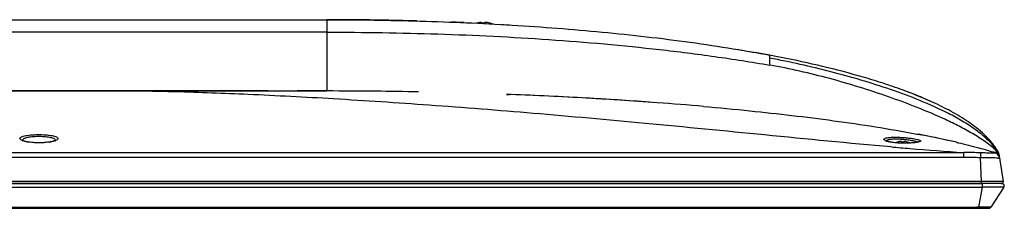
# Model space of a CAD drawing. Units: millimetres. Extents: x 0 to 559, y 0 to 432.
# Drawn here: x 218 to 268, y 331 to 340 of the extents above; entities that cross this region are included whole.
import ezdxf

# ---------------------------------------------------------------- set-up
doc = ezdxf.new("R2010")
doc.units = ezdxf.units.MM
doc.header["$LTSCALE"] = 30.734
doc.layers.add('3_ALL_AXES', color=7, linetype='CONTINUOUS')
doc.layers.add('7_ALL_FEATURES', color=7, linetype='CONTINUOUS')

msp = doc.modelspace()

# ---------------------------------------------------------------- linework, layer by layer
at = {"layer": '3_ALL_AXES', "color": 7, "linetype": 'Continuous'}
for p, q in [((195.0833, 340.4772), (233.4772, 340.4772)), ((233.4772, 339.8453), (195.1609, 339.8453)), ((230.4772, 336.8622), (217.3635, 336.8622)), ((233.4772, 336.8622), (231.9772, 336.8622)), ((84.4219, 333.7372), (265.8324, 333.7372)), ((265.8324, 333.4952), (84.4219, 333.4952)), ((82.4778, 332.1672), (266.7653, 332.1672)), ((83.489, 331.981), (266.7653, 331.981)), ((83.722, 330.9151), (266.5323, 330.9151)), ((83.7476, 330.9729), (266.5067, 330.9729))]:
    msp.add_line(p, q, dxfattribs=at)
for start, end in [(106.89729, 113.46948), (64.68385, 73.10271)]:
    msp.add_arc((262.7272, 333.4341), 0.8766, start, end, dxfattribs=at)
at = {"layer": '7_ALL_FEATURES', "color": 7, "linetype": 'Continuous'}
for p, q in [((233.4772, 340.4772), (233.4772, 336.8622)), ((235.5409, 340.4646), (235.427, 340.4659)), ((235.453, 340.4656), (235.4602, 340.4655)), ((235.4602, 340.4655), (235.7215, 340.4622)), ((237.3471, 340.4324), (237.4932, 340.429)), ((241.123, 340.3104), (241.1219, 340.3123)), ((241.3447, 340.3104), (241.3447, 340.3378)), ((241.5097, 340.3378), (241.5097, 340.3104)), ((241.7324, 340.3123), (241.7313, 340.3104)), ((255.9772, 338.6404), (255.9772, 338.679)), ((255.9772, 338.6108), (255.9772, 338.6404)), ((255.9772, 338.5277), (255.9772, 338.6108)), ((255.9772, 338.1741), (255.9772, 338.5277)), ((121.5338, 336.8622), (233.4772, 336.8622)), ((242.6039, 336.6907), (242.7303, 336.6858)), ((242.7303, 336.6858), (242.7379, 336.6856)), ((242.7379, 336.6856), (242.7483, 336.6852)), ((242.7483, 336.6852), (242.7584, 336.6848)), ((263.531, 334.665), (263.5341, 334.6644)), ((263.531, 334.665), (263.5362, 334.664)), ((263.5341, 334.6644), (263.5572, 334.66)), ((219.8162, 334.4505), (219.8112, 334.4278)), ((262.4734, 334.271), (262.4724, 334.2728)), ((262.6672, 334.271), (262.6672, 334.3066)), ((262.7872, 334.3066), (262.7872, 334.271)), ((262.982, 334.2728), (262.9809, 334.271)), ((263.6464, 334.3349), (263.6453, 334.3219)), ((265.4627, 334.2602), (265.4847, 334.255)), ((265.8324, 333.4952), (265.8324, 333.7372)), ((267.4133, 333.7127), (267.4131, 333.7125)), ((267.4507, 333.7378), (267.4494, 333.7382)), ((267.451, 333.7377), (267.4508, 333.7378)), ((267.5817, 333.7765), (267.583, 333.7742)), ((267.5907, 333.7591), (267.5926, 333.7555)), ((267.6012, 333.7372), (267.5907, 333.7591)), ((267.5912, 333.7594), (267.5917, 333.7585)), ((267.5917, 333.7585), (267.593, 333.7562)), ((267.5926, 333.7555), (267.5922, 333.7562)), ((267.593, 333.7562), (267.5932, 333.7558)), ((267.5932, 333.7558), (267.5943, 333.7538)), ((267.5943, 333.7538), (267.5939, 333.7536)), ((267.6021, 333.7387), (267.5943, 333.7538)), ((267.6118, 333.7125), (267.6012, 333.7372)), ((267.6179, 333.7002), (267.6021, 333.7387)), ((267.622, 333.685), (267.6118, 333.7125)), ((267.6245, 333.6763), (267.6179, 333.7002)), ((266.7384, 332.2708), (266.6927, 333.4736)), ((267.6334, 333.4594), (267.6057, 333.4595)), ((267.8488, 332.2708), (267.6478, 333.5806)), ((267.6495, 333.5687), (267.6495, 333.5689)), ((267.6508, 333.5605), (267.6495, 333.5687)), ((267.6562, 333.5256), (267.6513, 333.5573)), ((267.6607, 333.496), (267.652, 333.5352)), ((267.6585, 333.5104), (267.6562, 333.5256)), ((267.666, 333.4617), (267.666, 333.4616)), ((267.7766, 332.1672), (82.4945, 332.1672)), ((266.7384, 332.2708), (83.5159, 332.2708)), ((266.7384, 332.1672), (266.7384, 332.2708)), ((266.7653, 332.1672), (266.7653, 331.981)), ((267.7425, 332.1672), (267.7719, 332.1672)), ((267.7891, 332.2717), (267.7645, 332.2718)), ((267.7719, 332.1672), (267.7761, 332.1672)), ((267.7745, 332.1694), (267.7904, 332.1745)), ((267.8009, 332.2716), (267.7891, 332.2717)), ((266.7653, 331.981), (266.5792, 330.9722)), ((267.8767, 331.981), (267.2102, 330.9722)), ((175.1272, 330.9144), (266.5323, 330.9144)), ((266.5067, 330.9729), (266.5067, 330.919)), ((266.5323, 330.9151), (266.5148, 330.919)), ((266.5323, 330.9144), (266.5323, 330.9151)), ((266.5323, 330.9144), (266.5779, 330.9142)), ((266.5588, 330.9187), (266.6087, 330.9179)), ((266.5779, 330.9142), (266.5779, 330.9148)), ((266.5779, 330.9142), (266.6131, 330.914)), ((266.6087, 330.9179), (266.6586, 330.9173)), ((266.6131, 330.914), (266.7195, 330.9135)), ((266.6586, 330.9173), (266.7292, 330.9166)), ((266.7195, 330.9135), (266.8353, 330.9132)), ((266.7292, 330.9166), (266.8142, 330.9159)), ((266.8142, 330.9159), (266.8882, 330.9156)), ((266.8353, 330.9132), (266.9127, 330.9133)), ((266.8882, 330.9156), (266.9781, 330.9155)), ((266.9127, 330.9133), (266.9905, 330.9135)), ((266.9781, 330.9155), (267.0245, 330.9157)), ((266.9905, 330.9135), (267.0273, 330.9138)), ((267.0245, 330.9157), (267.0524, 330.9159)), ((267.0273, 330.9138), (267.048, 330.9141)), ((267.048, 330.9141), (267.0656, 330.9144)), ((267.0524, 330.9159), (267.0679, 330.9161)), ((267.0633, 330.9155), (267.0807, 330.9164)), ((267.0656, 330.9144), (267.0806, 330.9148)), ((267.0679, 330.9161), (267.081, 330.9164)), ((267.081, 330.9164), (267.0922, 330.9167)), ((267.104, 330.9158), (267.1144, 330.9166)), ((267.1144, 330.9166), (267.12, 330.9173)), ((267.1899, 330.9485), (267.2015, 330.9605)), ((267.2015, 330.9605), (267.2096, 330.9714)), ((267.2096, 330.9714), (267.2102, 330.9722)), ((267.2106, 330.9729), (267.2102, 330.9722))]:
    msp.add_line(p, q, dxfattribs=at)
for points in [[(238.1438, 336.8174), (236.7842, 336.8397), (235.9486, 336.8496)], [(246.4507, 336.5128), (244.7556, 336.5993), (243.1462, 336.6695), (242.6038, 336.6907)], [(219.6873, 334.3629), (219.6852, 334.3613), (219.6767, 334.3558), (219.6617, 334.3476), (219.6398, 334.3377), (219.6111, 334.3266), (219.5758, 334.315), (219.5338, 334.3031), (219.4854, 334.2914), (219.4302, 334.28), (219.3676, 334.269), (219.2971, 334.2588), (219.2183, 334.2496), (219.1325, 334.2419), (219.0421, 334.2362), (218.9488, 334.2326), (218.8541, 334.2314), (218.7593, 334.2325), (218.666, 334.236), (218.5754, 334.2416), (218.4895, 334.2492), (218.4104, 334.2584), (218.3395, 334.2686), (218.2767, 334.2795), (218.2212, 334.2909), (218.1725, 334.3026), (218.1303, 334.3145), (218.0946, 334.3261), (218.0657, 334.3372), (218.0435, 334.3472), (218.0281, 334.3554), (218.0194, 334.3611), (218.0189, 334.3615)], [(263.5417, 334.2855), (263.5418, 334.2855), (263.5402, 334.2848), (263.5344, 334.2825), (263.5246, 334.2792), (263.511, 334.2752), (263.4938, 334.2707), (263.4731, 334.2659), (263.4488, 334.261), (263.4211, 334.2559), (263.3899, 334.2508), (263.3552, 334.2458), (263.317, 334.2408), (263.2753, 334.2359), (263.2298, 334.2313), (263.1805, 334.2269), (263.1272, 334.2229), (263.0698, 334.2194), (263.0084, 334.2164), (262.9429, 334.2142), (262.8733, 334.2128), (262.7991, 334.2124), (262.72, 334.2133), (262.6364, 334.2157), (262.5522, 334.2197), (262.4726, 334.225), (262.4003, 334.2312), (262.3348, 334.2381), (262.2747, 334.2456), (262.2191, 334.2536), (262.168, 334.262), (262.1212, 334.2708), (262.0789, 334.2798), (262.0409, 334.2889), (262.0073, 334.2979), (261.9781, 334.3067), (261.9534, 334.3152), (261.9333, 334.323), (261.9177, 334.3299), (261.9068, 334.3355), (261.9003, 334.3393)], [(267.652, 333.5352), (267.638, 333.573), (267.6191, 333.6087), (267.5956, 333.6415), (267.5678, 333.6708), (267.5364, 333.6962), (267.5018, 333.7171), (267.4648, 333.7331), (267.4509, 333.7377)], [(267.7548, 332.1672), (267.7582, 332.1672), (267.7745, 332.1694)], [(267.7904, 332.1745), (267.8052, 332.1826), (267.8183, 332.1934), (267.8291, 332.2065), (267.8373, 332.2214), (267.8425, 332.2374), (267.8447, 332.2539)], [(175.1272, 330.919), (266.52, 330.919), (266.5588, 330.9187)], [(267.0806, 330.9148), (267.0871, 330.915), (267.0932, 330.9153), (267.0988, 330.9155), (267.104, 330.9158)], [(267.0922, 330.9167), (267.0971, 330.9168), (267.1017, 330.917), (267.106, 330.9172), (267.1102, 330.9175), (267.1146, 330.9178), (267.1193, 330.9183), (267.1247, 330.9189), (267.1314, 330.9201), (267.1396, 330.9219), (267.1492, 330.9248), (267.1597, 330.9291), (267.171, 330.935), (267.1825, 330.9427), (267.1936, 330.9523)], [(267.12, 330.9173), (267.1265, 330.9182), (267.1342, 330.9197), (267.1433, 330.9222), (267.1537, 330.9258), (267.1653, 330.9312), (267.1776, 330.9387), (267.1899, 330.9485)], [(267.1936, 330.9523), (267.204, 330.9637), (267.2102, 330.9722)]]:
    msp.add_lwpolyline(points, dxfattribs=at)
for centre, radius, start, end in [((233.4815, 172.3003), 168.1769, 89.337181, 90.001484), ((233.4816, 172.3305), 168.1466, 89.32823, 90.001524), ((233.4943, 174.5209), 165.9563, 88.669709, 90.005916), ((233.5382, 177.0379), 163.4389, 88.606667, 89.297893), ((233.602, 179.8283), 160.6478, 88.415318, 88.605216), ((233.8778, 187.9605), 152.5109, 87.525966, 87.768442), ((233.8852, 188.1387), 152.3325, 87.525866, 87.731777), ((241.4272, 338.7659), 1.5762, 101.16696, 102.97875), ((241.4272, 338.7659), 1.5741, 93.00432, 101.14013), ((241.4272, 338.5893), 1.723, 87.25551, 92.74449), ((241.4272, 338.7659), 1.5741, 78.85987, 86.99568), ((241.4272, 338.7659), 1.5762, 71.26449, 78.83304), ((242.7995, 269.3524), 70.5679, 79.237528, 79.846743), ((233.4758, 93.992), 242.8702, 89.416599, 89.99968), ((233.458, 92.2836), 244.5787, 88.902249, 89.416512), ((234.118, 111.4434), 225.407, 86.863621, 87.842488), ((255.0924, 315.8937), 22.3629, 67.59214, 69.58357), ((235.3348, 133.3228), 203.4938, 85.791643, 86.868669), ((235.2949, 132.6087), 204.209, 85.908157, 86.815411), ((236.7732, 153.251), 183.5139, 85.04633, 85.782946), ((252.1231, 274.7755), 60.9663, 79.030289, 79.215314), ((254.1705, 285.1881), 50.3546, 77.04104, 79.28682), ((218.2644, 334.9604), 0.6667, 247.60307, 248.53474), ((219.6248, 334.3702), 0.0564, 346.30675, 354.43628), ((219.4434, 334.9517), 0.6574, 291.54943, 292.60721), ((262.1431, 334.9711), 0.692, 248.88637, 249.97944), ((262.7272, 333.4341), 0.8745, 93.93408, 106.86594), ((262.7271, 333.2882), 0.9846, 92.32968, 93.49133), ((262.7272, 333.2876), 0.9852, 91.6846, 92.32975), ((262.7272, 333.2873), 0.9855, 91.1657, 91.68461), ((262.7272, 333.287), 0.9858, 88.83432, 91.16568), ((262.7272, 333.2873), 0.9855, 88.31539, 88.8343), ((262.7272, 333.2876), 0.9852, 87.67025, 88.3154), ((262.7272, 333.2882), 0.9846, 86.50867, 87.67032), ((262.7272, 333.4341), 0.8745, 73.13406, 86.06592), ((263.3421, 335.0719), 0.8222, 283.62338, 284.30798), ((254.3722, 286.1171), 49.4039, 77.02714, 79.08801), ((264.1061, 331.6453), 4.0858, 41.67364, 41.83745), ((264.126, 331.6629), 4.0592, 41.50392, 41.67364), ((264.1352, 331.6711), 4.047, 41.34525, 41.6738), ((264.2931, 331.8082), 3.8378, 38.4282, 41.36673), ((283.3904, 578.7682), 245.6628, 265.038895, 265.262049), ((278.6025, 519.8324), 186.5328, 265.232415, 266.074426), ((267.3696, 333.4157), 0.3, 16.88358, 81.64433), ((267.3697, 333.4162), 0.2998, 8.74099, 81.64271), ((267.3642, 333.4505), 0.3, 8.72485, 73.19145), ((267.0538, 333.489), 0.541, 8.76276, 20.36502), ((265.1877, 332.4341), 2.7447, 29.28013, 29.48012), ((267.0547, 333.4895), 0.6, 8.72484, 29.4741), ((265.1907, 332.4358), 2.7412, 29.16776, 29.46796), ((265.2036, 332.443), 2.7265, 28.86998, 29.22571), ((267.6533, 333.6417), 0.1268, 117.98275, 118.22785), ((265.8211, 315.9382), 17.5571, 87.15457, 89.96319), ((267.6441, 337.1797), 3.7204, 269.13066, 269.40993), ((267.3701, 333.416), 0.2994, 15.41883, 16.86692), ((267.3696, 333.4158), 0.2999, 8.77124, 15.41837), ((267.7598, 332.2572), 0.09, 270, 8.72485), ((267.7766, 332.0472), 0.12, 326.54668, 90), ((266.5052, 326.6665), 4.3064, 89.01523, 89.97933), ((266.5257, 324.8831), 6.032, 89.78972, 89.93672), ((266.5241, 324.4885), 6.4266, 89.52063, 89.78859), ((267.1095, 331.0372), 0.1197, 272.05763, 274.65318), ((267.1095, 331.0376), 0.1201, 274.6542, 279.22951), ((267.1095, 331.0378), 0.1202, 279.24096, 289.2235), ((267.1095, 331.0375), 0.12, 289.23027, 299.78841), ((267.1094, 331.0377), 0.1201, 299.78772, 301.51086), ((267.1095, 331.0375), 0.1199, 301.5102, 305.16789), ((267.1096, 331.0374), 0.1198, 305.16993, 307.3215), ((267.1095, 331.0376), 0.12, 307.32311, 313.67108), ((267.1097, 331.0374), 0.1197, 313.67396, 314.46092), ((267.1098, 331.0372), 0.1196, 314.46079, 315.78876), ((267.1097, 331.0373), 0.1197, 315.78939, 317.30272), ((267.1095, 331.0375), 0.12, 317.3025, 318.46648), ((267.1094, 331.0376), 0.1201, 318.46632, 326.53665)]:
    msp.add_arc(centre, radius, start, end, dxfattribs=at)
for points, knots in [([(233.4772, 340.4772), (235.0738, 340.4772), (238.2395, 340.4323), (242.9045, 340.2285), (246.718, 339.9378), (249.7188, 339.6238), (251.9421, 339.3438), (254.0293, 339.0306), (255.3659, 338.7952), (255.9772, 338.679)], [0, 0, 0, 0, 0.202944, 0.4058881, 0.6088321, 0.7103041, 0.8117762, 0.9132482, 1, 1, 1, 1]), ([(242.3641, 340.2348), (242.5395, 340.2249), (244.2566, 340.1254), (246.718, 339.9378), (249.7188, 339.6238), (251.9421, 339.3438), (253.7786, 339.0682), (254.871, 338.8812), (255.2393, 338.8152)], [0, 0, 0, 0, 0.0395978, 0.3880748, 0.5623133, 0.7365518, 0.9107903, 1, 1, 1, 1]), ([(233.4772, 339.8453), (235.3595, 339.8453), (239.1243, 339.7862), (244.7653, 339.5074), (249.4544, 339.0937), (253.1898, 338.6245), (255.0502, 338.3358), (255.9773, 338.174)], [0, 0, 0, 0, 0.2500045, 0.5000066, 0.7500002, 0.8750015, 1, 1, 1, 1]), ([(267.158, 334.3619), (267.0975, 334.4299), (266.9138, 334.6227), (266.5896, 334.9119), (266.1803, 335.2212), (265.7541, 335.5027), (265.1674, 335.848), (264.4057, 336.2334), (263.4584, 336.6416), (262.485, 337.0073), (261.4903, 337.3382), (260.1401, 337.7404), (258.414, 338.1804), (256.8986, 338.5019), (256.0809, 338.6593), (255.9772, 338.679)], [0, 0, 0, 0, 0.0221895, 0.0654933, 0.108797, 0.1521008, 0.1954045, 0.2820121, 0.3686196, 0.4552271, 0.5418347, 0.6284422, 0.8016572, 0.9748723, 1, 1, 1, 1]), ([(267.5662, 333.7868), (267.4196, 334.0081), (267.0631, 334.4101), (266.4407, 334.9121), (265.768, 335.3447), (264.8337, 335.8534), (263.6193, 336.3935), (262.1264, 336.9453), (260.6106, 337.4258), (258.5691, 337.9891), (257.0176, 338.3341), (255.9772, 338.5277)], [0, 0, 0, 0, 0.0625636, 0.1253433, 0.1881003, 0.2507881, 0.3759411, 0.500918, 0.6257808, 0.7505712, 1, 1, 1, 1]), ([(267.5401, 333.7777), (267.3565, 333.9609), (266.9491, 334.2869), (266.2924, 334.7057), (265.6077, 335.0778), (264.673, 335.5315), (263.4753, 336.037), (262.0119, 336.5778), (260.5285, 337.0642), (259.0281, 337.4987), (257.5121, 337.8779), (256.4905, 338.0842), (255.9773, 338.174)], [0, 0, 0, 0, 0.0623521, 0.1247304, 0.1871265, 0.249542, 0.3744264, 0.4994056, 0.6244679, 0.7495991, 0.874783, 1, 1, 1, 1]), ([(262.1456, 334.0258), (260.0024, 334.2117), (255.8406, 334.6192), (249.7837, 335.2135), (244.1016, 335.7256), (238.8212, 336.1416), (233.9903, 336.4603), (229.6929, 336.6849), (226.5018, 336.8041), (224.3351, 336.8525), (223.4001, 336.8622), (222.9772, 336.8622)], [0, 0, 0, 0, 0.1642874, 0.3193454, 0.4647775, 0.5999712, 0.7238425, 0.834493, 0.9285982, 0.9677011, 1, 1, 1, 1]), ([(264.1849, 336.3232), (263.9442, 336.4318), (263.694, 336.538), (263.441, 336.6398), (263.4344, 336.6424)], [0, 0, 0, 0, 0.974147, 1, 1, 1, 1]), ([(252.6197, 336.0794), (253.4051, 336.0111), (254.9012, 335.8706), (257.1037, 335.6305), (259.228, 335.3633), (261.3459, 335.054), (262.7782, 334.8079), (263.5053, 334.6699), (263.531, 334.665)], [0, 0, 0, 0, 0.2145701, 0.4091449, 0.6037196, 0.7982944, 0.9928691, 1, 1, 1, 1]), ([(217.8932, 334.4278), (217.8901, 334.4343), (217.8863, 334.4488), (217.8917, 334.4717), (217.9073, 334.4928), (217.9438, 334.5222), (218.0142, 334.554), (218.1234, 334.5856), (218.2625, 334.6121), (218.426, 334.6326), (218.6077, 334.646), (218.8634, 334.6539), (219.1171, 334.6469), (219.3567, 334.624), (219.5096, 334.6005), (219.6355, 334.5718), (219.73, 334.5376), (219.7933, 334.5022), (219.8159, 334.4659), (219.8162, 334.4505)], [0, 0, 0, 0, 0.0105936, 0.0210405, 0.0331941, 0.0482591, 0.0890283, 0.1447131, 0.2142488, 0.2954316, 0.3852486, 0.4800995, 0.6689922, 0.7552322, 0.8313579, 0.8947016, 0.9435274, 0.9775524, 1, 1, 1, 1]), ([(218.0104, 334.344), (217.9833, 334.3551), (217.9396, 334.3759), (217.9014, 334.4101), (217.8932, 334.4278)], [0, 0, 0, 0, 0.6007835, 1, 1, 1, 1]), ([(219.6849, 334.3403), (219.6358, 334.3209), (219.52, 334.2884), (219.2431, 334.2401), (218.8531, 334.2182), (218.4629, 334.2399), (218.1857, 334.2881), (218.0696, 334.3206), (218.0204, 334.3399)], [0, 0, 0, 0, 0.0937847, 0.2131271, 0.4997243, 0.7864784, 0.9059978, 1, 1, 1, 1]), ([(218.0233, 334.3671), (218.0226, 334.3808), (218.0355, 334.4133), (218.0827, 334.4488), (218.1533, 334.4812), (218.2487, 334.5093), (218.3658, 334.5329), (218.5536, 334.5578), (218.808, 334.5712), (219.1092, 334.5626), (219.3721, 334.5306), (219.5511, 334.4856), (219.6443, 334.4347), (219.6716, 334.4047), (219.6773, 334.3898)], [0, 0, 0, 0, 0.0233233, 0.0550415, 0.0991105, 0.1560443, 0.2248401, 0.3035861, 0.4801034, 0.6605037, 0.8186182, 0.9339681, 0.9726306, 1, 1, 1, 1]), ([(219.8112, 334.4278), (219.8031, 334.4104), (219.7656, 334.3766), (219.7227, 334.3559), (219.6961, 334.3449)], [0, 0, 0, 0, 0.4000761, 1, 1, 1, 1]), ([(261.7868, 334.3963), (261.7845, 334.4014), (261.782, 334.413), (261.7895, 334.4307), (261.806, 334.4458), (261.8432, 334.4664), (261.9123, 334.4863), (262.018, 334.5036), (262.1515, 334.5148), (262.3075, 334.5196), (262.4796, 334.5177), (262.6608, 334.5098), (262.8438, 334.4965), (263.0213, 334.479), (263.1863, 334.4584), (263.3329, 334.4357), (263.4548, 334.4123), (263.5497, 334.3882), (263.6103, 334.3665), (263.6426, 334.3463), (263.6464, 334.3349)], [0, 0, 0, 0, 0.0086776, 0.0174642, 0.028479, 0.0428632, 0.0831918, 0.1391445, 0.2092856, 0.2911199, 0.3814511, 0.4766415, 0.5728735, 0.6663754, 0.7535804, 0.8312381, 0.8965094, 0.9470896, 0.9814652, 1, 1, 1, 1]), ([(261.8938, 334.3255), (261.8688, 334.3351), (261.8298, 334.3524), (261.7936, 334.3812), (261.7868, 334.3963)], [0, 0, 0, 0, 0.6175029, 1, 1, 1, 1]), ([(263.5357, 334.2728), (263.4878, 334.2612), (263.3751, 334.2423), (263.1043, 334.2134), (262.7222, 334.203), (262.3396, 334.2274), (262.0678, 334.2735), (261.9543, 334.3033), (261.9061, 334.3209)], [0, 0, 0, 0, 0.0899197, 0.2083487, 0.4970437, 0.7864269, 0.9065244, 1, 1, 1, 1]), ([(261.9155, 334.3309), (261.9173, 334.3566), (261.9718, 334.3873), (262.0438, 334.4067), (262.1345, 334.4218), (262.2426, 334.4306), (262.4156, 334.4357), (262.6479, 334.4273), (262.9235, 334.4013), (263.1401, 334.3694), (263.2894, 334.3392), (263.3756, 334.3174), (263.4401, 334.2957), (263.4751, 334.2787), (263.4872, 334.2689)], [0, 0, 0, 0, 0.0478289, 0.0907798, 0.1469675, 0.215093, 0.2930462, 0.4674416, 0.6463115, 0.8065168, 0.8734248, 0.9288455, 0.9712848, 1, 1, 1, 1]), ([(263.6453, 334.3219), (263.6393, 334.3102), (263.6029, 334.2915), (263.5686, 334.2812), (263.5452, 334.2752)], [0, 0, 0, 0, 0.3531607, 1, 1, 1, 1]), ([(265.4847, 334.255), (265.5071, 334.2498), (265.878, 334.1635), (266.5349, 334.001), (267.1664, 333.8236), (267.451, 333.7377)], [0, 0, 0, 0, 0.0340445, 0.5633926, 1, 1, 1, 1]), ([(267.577, 333.7848), (267.548, 333.8361), (267.4681, 333.9672), (267.3293, 334.161), (267.2157, 334.2971), (267.158, 334.3619)], [0, 0, 0, 0, 0.2347137, 0.622167, 1, 1, 1, 1]), ([(266.7068, 333.7231), (266.5611, 333.7296), (266.3424, 333.7363), (266.0509, 333.7397), (265.9052, 333.7395), (265.8324, 333.7372)], [0, 0, 0, 0, 0.5002733, 0.750339, 1, 1, 1, 1]), ([(266.6927, 333.4736), (266.6954, 333.5282), (266.7002, 333.6114), (266.7042, 333.6946), (266.7068, 333.7231)], [0, 0, 0, 0, 0.6566955, 1, 1, 1, 1]), ([(267.4131, 333.7125), (267.412, 333.711), (267.4056, 333.7099), (267.3944, 333.7084), (267.3762, 333.7078), (267.3405, 333.7074), (267.2811, 333.7086), (267.1945, 333.7116), (267.0896, 333.7151), (266.9704, 333.7166), (266.8413, 333.7184), (266.7522, 333.7211), (266.7068, 333.7231)], [0, 0, 0, 0, 0.0079887, 0.0246088, 0.0500334, 0.0840578, 0.1769822, 0.3011737, 0.4520109, 0.6221343, 0.8068397, 1, 1, 1, 1]), ([(267.4494, 333.7382), (267.4438, 333.7398), (267.4342, 333.7427), (267.4248, 333.734), (267.4193, 333.7245), (267.4154, 333.7171), (267.4133, 333.7127)], [0, 0, 0, 0, 0.3420962, 0.5052584, 0.7138782, 1, 1, 1, 1]), ([(267.5401, 333.7777), (267.5362, 333.7747), (267.5291, 333.7668), (267.5081, 333.758), (267.4861, 333.7532), (267.4684, 333.746), (267.4577, 333.7416), (267.4554, 333.7394), (267.4503, 333.7378), (267.4509, 333.7377)], [0, 0, 0, 0, 0.1515767, 0.316113, 0.6795863, 0.8225797, 0.9233313, 0.9815743, 1, 1, 1, 1]), ([(267.6495, 333.5689), (267.6461, 333.5886), (267.6266, 333.6656), (267.5825, 333.7362), (267.5401, 333.7777)], [0, 0, 0, 0, 0.2521679, 1, 1, 1, 1]), ([(267.5662, 333.7868), (267.5625, 333.7866), (267.5537, 333.7833), (267.5448, 333.7807), (267.5402, 333.7777)], [0, 0, 0, 0, 0.4051705, 1, 1, 1, 1]), ([(267.5771, 333.7848), (267.5761, 333.7845), (267.5727, 333.7874), (267.5689, 333.787), (267.5662, 333.7868)], [0, 0, 0, 0, 0.2699817, 1, 1, 1, 1]), ([(267.5876, 333.4597), (267.4678, 333.4615), (267.1696, 333.472), (266.8712, 333.4695), (266.6927, 333.4736)], [0, 0, 0, 0, 0.4016814, 1, 1, 1, 1]), ([(267.666, 333.4616), (267.6657, 333.4608), (267.662, 333.4606), (267.6564, 333.4597), (267.6459, 333.4596), (267.638, 333.4594), (267.6334, 333.4594)], [0, 0, 0, 0, 0.076957, 0.2680225, 0.5759308, 1, 1, 1, 1]), ([(267.7645, 332.2718), (267.7087, 332.2721), (267.3666, 332.2725), (267.0246, 332.2717), (266.7384, 332.2708)], [0, 0, 0, 0, 0.1631805, 1, 1, 1, 1]), ([(267.8488, 332.2708), (267.8486, 332.2718), (267.8425, 332.2699), (267.8355, 332.2721), (267.8194, 332.2711), (267.8079, 332.2716), (267.8009, 332.2716)], [0, 0, 0, 0, 0.0636674, 0.2522694, 0.5649268, 1, 1, 1, 1]), ([(267.7846, 331.9771), (267.6481, 331.9753), (267.3083, 331.9764), (266.9686, 331.9785), (266.7653, 331.981)], [0, 0, 0, 0, 0.4017214, 1, 1, 1, 1]), ([(267.8767, 331.981), (267.8763, 331.9805), (267.8736, 331.9803), (267.8693, 331.9796), (267.8616, 331.9792), (267.8463, 331.9784), (267.8203, 331.9777), (267.7977, 331.9773), (267.7846, 331.9771)], [0, 0, 0, 0, 0.0217829, 0.073431, 0.1547016, 0.2652887, 0.5740542, 1, 1, 1, 1]), ([(266.5792, 330.9722), (266.579, 330.9648), (266.5786, 330.9516), (266.5783, 330.9362), (266.5777, 330.9272), (266.5778, 330.9224), (266.5771, 330.9203), (266.5775, 330.9184), (266.5772, 330.9184)], [0, 0, 0, 0, 0.4167191, 0.7338112, 0.8487733, 0.9321833, 0.9827996, 1, 1, 1, 1]), ([(266.5779, 330.9148), (266.6769, 330.914), (266.8387, 330.9141), (267.0006, 330.9132), (267.0633, 330.9155)], [0, 0, 0, 0, 0.6123286, 1, 1, 1, 1]), ([(267.2102, 330.9722), (267.2093, 330.9709), (267.2036, 330.9699), (267.1939, 330.9683), (267.1778, 330.9672), (267.146, 330.9656), (267.093, 330.9646), (267.0158, 330.9641), (266.922, 330.9647), (266.7747, 330.9668), (266.6589, 330.9694), (266.5792, 330.9722)], [0, 0, 0, 0, 0.0076168, 0.0239827, 0.04919, 0.0830735, 0.1760869, 0.3001226, 0.4501622, 0.6211791, 1, 1, 1, 1])]:
    msp.add_open_spline(points, degree=3, knots=knots, dxfattribs=at)
for points in [[(218.0248, 334.3569), (218.024, 334.3602), (218.0235, 334.3637), (218.0233, 334.3671)], [(219.6773, 334.3898), (219.6803, 334.3819), (219.6817, 334.3731), (219.6809, 334.3647)], [(267.6489, 333.5731), (267.6373, 333.6486), (267.6085, 333.7232), (267.5662, 333.7868)]]:
    msp.add_open_spline(points, degree=3, dxfattribs=at)

doc.saveas('drawing.dxf')
